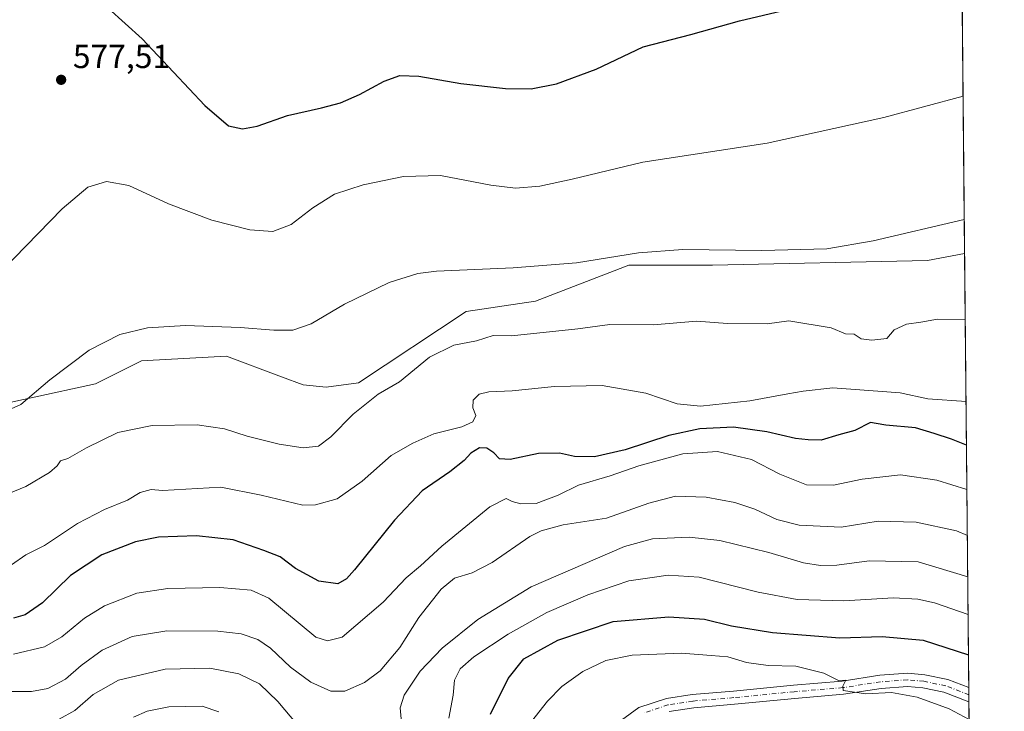
# Model space of a CAD drawing. Units: metres. Extents: x 563209 to 566649, y 4717143 to 4719499.
# Drawn here: x 566353 to 566649, y 4718289 to 4718497 of the extents above; entities that cross this region are included whole.
import ezdxf

# ---------------------------------------------------------------- set-up
doc = ezdxf.new("R2010")
doc.units = ezdxf.units.M
doc.header["$MEASUREMENT"] = 0
doc.linetypes.add('DGN Style 4', pattern=[2.6384748266838614, 1.318413404963828, -0.6592067024819142, 0.001648016756204785, -0.6592067024819142])
for name, color, linetype, lineweight in [('Arbolado forestal CxS', 92, 'Continuous', 0), ('Comarca CxS', 21, 'Continuous', 0), ('Comunidad Autónoma CxS', 142, 'Continuous', 0), ('Cultivos herbáceos CxS', 92, 'Continuous', 0), ('Curva de nivel maestra', 30, 'Continuous', 30), ('Curva de nivel normal', 30, 'Continuous', 0), ('Municipio CxS', 4, 'Continuous', 0), ('Núcleo urbano CxS', 7, 'Continuous', 0), ('Pista no pavimentada Cxs', 111, 'Continuous', 0), ('Pista no pavimentada eje', 91, 'DGN Style 4', 0), ('Provincia CxS', 1, 'Continuous', 0), ('Punto de cota en terreno', 7, 'Continuous', 0), ('Rótulo de punto de cota en terreno', 7, 'Continuous', 0)]:
    doc.layers.add(name, color=color, linetype=linetype, lineweight=lineweight)
doc.styles.add('Style-Arial', font='txt')

# ---------------------------------------------------------------- blocks, each defined once
blk = doc.blocks.new('*U11')
at = {"layer": 'Cultivos herbáceos CxS', "color": 92, "linetype": 'Continuous', "lineweight": 0}
blk.add_polyline3d([(566626.3300000001, 4719498.550000001, 528.7317999999941), (566636.6098999997, 4718426.396199999, 585.821299999996), (566625.4704999998, 4718424.348300001, 585.8674000000028), (566561.0055, 4718422.919500001, 585.2148000000016), (566535.8494999995, 4718422.9199, 584.9922999999981), (566507.8183000004, 4718412.144099999, 586.3981000000058), (566487.0144999997, 4718408.965299999, 586.7970999999961), (566454.7922999999, 4718387.558700001, 587.8956999999937), (566445.0277000006, 4718386.265900001, 587.3089000000036), (566438.0997000001, 4718387.000299999, 586.8427999999985), (566431.6120999996, 4718389.4321, 586.4474000000046), (566415.0994999995, 4718395.621900001, 585.8015000000014), (566391.3815000001, 4718394.2619, 585.8689000000013), (566389.6703000005, 4718394.163699999, 585.8329999999987), (566375.8246999999, 4718387.2919, 585.823900000003), (566337.1294999998, 4718378.8519, 583.8310999999958)], dxfattribs=at)
blk = doc.blocks.new('5PATER')
at = {"layer": 'Núcleo urbano CxS', "linetype": 'Continuous', "lineweight": 0}
h = blk.add_hatch(color=51, dxfattribs=at)
edge = h.paths.add_edge_path()
edge.add_ellipse((0, 0), major_axis=(-0.1095731443231308, -0.1110710700762829), ratio=0.9994222409660322, start_angle=0, end_angle=360)

msp = doc.modelspace()

# ---------------------------------------------------------------- linework, layer by layer
at = {"layer": 'Arbolado forestal CxS', "color": 92, "linetype": 'Continuous', "lineweight": 0, "extrusion": (-0.002854270250564829, 0.2977400653039948, 0.9546427115178274), "elevation": 1403806.499322685, "flags": 128}
msp.add_lwpolyline([(-611841.4551729371, -4498844.56193699), (-611841.4551729371, -4498708.099170273)], dxfattribs=at)
at = {"layer": 'Arbolado forestal CxS', "color": 92, "linetype": 'Continuous', "lineweight": 0, "extrusion": (-0.0001645878128417921, 0.0171682662220168, 0.999852600909645), "elevation": 81538.06363073895, "flags": 128}
msp.add_lwpolyline([(-611842.8514218646, -4711941.965335765), (-611842.8514218646, -4711939.816120231)], dxfattribs=at)
at = {"layer": 'Arbolado forestal CxS', "color": 92, "linetype": 'Continuous', "lineweight": 0, "extrusion": (-0.00123971729726672, 0.1293037213515188, 0.99160426115748), "elevation": 610011.7299265189, "flags": 128}
msp.add_lwpolyline([(-611847.0541643687, -4672997.521191113), (-611847.0541643687, -4672995.354299707)], dxfattribs=at)
at = {"layer": 'Arbolado forestal CxS', "color": 92, "linetype": 'Continuous', "lineweight": 0, "extrusion": (-0.003843524739013745, 0.4009214651426576, 0.9161043641995411), "elevation": 1890060.774642907, "flags": 128}
msp.add_lwpolyline([(-611842.7616593966, -4317021.590495637), (-611842.7616593965, -4316927.751241639)], dxfattribs=at)
at = {"layer": 'Arbolado forestal CxS', "color": 92, "linetype": 'Continuous', "lineweight": 0}
for points in [[(566337.1294999998, 4718378.8519, 583.8310999999958), (566375.8246999999, 4718387.2919, 585.823900000003), (566389.6703000005, 4718394.163699999, 585.8329999999987), (566391.3815000001, 4718394.2619, 585.8689000000013), (566415.0994999995, 4718395.621900001, 585.8015000000014), (566431.6120999996, 4718389.4321, 586.4474000000046), (566438.0997000001, 4718387.000299999, 586.8427999999985), (566445.0277000006, 4718386.265900001, 587.3089000000036), (566454.7922999999, 4718387.558700001, 587.8956999999937), (566487.0144999997, 4718408.965299999, 586.7970999999961), (566507.8183000004, 4718412.144099999, 586.3981000000058), (566535.8494999995, 4718422.9199, 584.9922999999981), (566561.0055, 4718422.919500001, 585.2148000000016), (566625.4704999998, 4718424.348300001, 585.8674000000028), (566636.6098999997, 4718426.396199999, 585.821299999996), (566639.2257000003, 4718153.448100001, 677.0185000000056)], [(566636.6098999997, 4718426.396199999, 585.821299999996), (566625.4704999998, 4718424.348300001, 585.8674000000028), (566561.0055, 4718422.919500001, 585.2148000000016), (566535.8494999995, 4718422.9199, 584.9922999999981), (566507.8183000004, 4718412.144099999, 586.3981000000058), (566487.0144999997, 4718408.965299999, 586.7970999999961), (566454.7922999999, 4718387.558700001, 587.8956999999937), (566445.0277000006, 4718386.265900001, 587.3089000000036), (566438.0997000001, 4718387.000299999, 586.8427999999985), (566431.6120999996, 4718389.4321, 586.4474000000046), (566415.0994999995, 4718395.621900001, 585.8015000000014), (566391.3815000001, 4718394.2619, 585.8689000000013), (566389.6703000005, 4718394.163699999, 585.8329999999987), (566375.8246999999, 4718387.2919, 585.823900000003), (566337.1294999998, 4718378.8519, 583.8310999999958)]]:
    msp.add_polyline3d(points, dxfattribs=at)
at = {"layer": 'Comarca CxS', "color": 21, "linetype": 'Continuous', "lineweight": 0, "flags": 128}
msp.add_lwpolyline([(564465.1468004752, 4717164.940268517), (563230.5100004754, 4717153.449982794), (563222.598952051, 4718022.421930073), (563219.3149334952, 4718383.147822076), (563217.2490174875, 4718610.073882887), (563210.507877144, 4719350.539815824), (563209.4500004756, 4719466.73998277), (563391.8525496003, 4719468.438088965), (563907.1871064462, 4719473.235679821), (566544.9243810796, 4719497.79212392), (566626.330000501, 4719498.549982771), (566648.5100005007, 4717185.259982794), (565733.5414287364, 4717176.744725256)], close=True, dxfattribs=at)
at = {"layer": 'Comunidad Autónoma CxS', "color": 142, "linetype": 'Continuous', "lineweight": 0, "flags": 128}
msp.add_lwpolyline([(564465.1468004752, 4717164.940268517), (563230.5100004754, 4717153.449982794), (563222.598952051, 4718022.421930073), (563219.3149334952, 4718383.147822076), (563217.2490174875, 4718610.073882887), (563210.507877144, 4719350.539815824), (563209.4500004756, 4719466.73998277), (563391.8525496003, 4719468.438088965), (563907.1871064462, 4719473.235679821), (566544.9243810796, 4719497.79212392), (566626.330000501, 4719498.549982771), (566648.5100005007, 4717185.259982794), (565733.5414287364, 4717176.744725256)], close=True, dxfattribs=at)
at = {"layer": 'Cultivos herbáceos CxS', "color": 92, "linetype": 'Continuous', "lineweight": 0, "extrusion": (-0.0009957621561641782, 0.1038548013697613, 0.9945919709560176), "elevation": 490049.6540137635, "flags": 128}
msp.add_lwpolyline([(-611848.8645793296, -4687458.209442925), (-611848.8645793295, -4687229.176154369)], dxfattribs=at)
at = {"layer": 'Cultivos herbáceos CxS', "color": 92, "linetype": 'Continuous', "lineweight": 0}
msp.add_polyline3d([(566636.6098999997, 4718426.396199999, 585.821299999996), (566625.4704999998, 4718424.348300001, 585.8674000000028), (566561.0055, 4718422.919500001, 585.2148000000016), (566535.8494999995, 4718422.9199, 584.9922999999981), (566507.8183000004, 4718412.144099999, 586.3981000000058), (566487.0144999997, 4718408.965299999, 586.7970999999961), (566454.7922999999, 4718387.558700001, 587.8956999999937), (566445.0277000006, 4718386.265900001, 587.3089000000036), (566438.0997000001, 4718387.000299999, 586.8427999999985), (566431.6120999996, 4718389.4321, 586.4474000000046), (566415.0994999995, 4718395.621900001, 585.8015000000014), (566391.3815000001, 4718394.2619, 585.8689000000013), (566389.6703000005, 4718394.163699999, 585.8329999999987), (566375.8246999999, 4718387.2919, 585.823900000003), (566337.1294999998, 4718378.8519, 583.8310999999958)], dxfattribs=at)
at = {"layer": 'Curva de nivel maestra', "color": 30, "linetype": 'Continuous', "lineweight": 30, "flags": 128}
for points, elevation in [([(566379.6200000001, 4718500.0601), (566389.79, 4718490.8201), (566408.6900000004, 4718470.800100001), (566415.7100000001, 4718464.7401), (566419.9299999997, 4718463.780099999), (566424.3700000001, 4718464.620100001), (566433.4800000004, 4718467.8301), (566443.6900000004, 4718470.0801), (566449.3600000005, 4718471.6501), (566455.04, 4718474.1801), (566462.4000000004, 4718478.110099999), (566467.1900000004, 4718479.8201), (566472.8600000005, 4718479.6601), (566485.4000000004, 4718477.4801), (566498.8799999999, 4718475.940099999), (566506.54, 4718475.840100001), (566514.1600000003, 4718477.3101), (566526.0999999996, 4718481.7401), (566540.1900000004, 4718488.450099999), (566554.4900000002, 4718492.120100001), (566569.0499999998, 4718496.2401), (566583.5099999999, 4718499.670100001)], 575.0000000000001), ([(566637.1610000003, 4718368.915999999), (566632.6799999997, 4718370.630100001), (566627.5099999999, 4718372.340100001), (566621.8499999996, 4718374.0801), (566612.9800000004, 4718374.920100001), (566610.0599999996, 4718375.420100001), (566608.3600000005, 4718375.630100001), (566603.6699999999, 4718373.280099999), (566598.8600000005, 4718372.020099999), (566593.54, 4718370.4001), (566589.6600000003, 4718370.5001), (566585.8799999999, 4718370.920100001), (566577.2100000001, 4718372.9001), (566567.2199999997, 4718374.2601), (566557.1500000004, 4718373.7501), (566547.8200000003, 4718371.7401), (566534.7999999998, 4718367.4801), (566525.5899999999, 4718365.340100001), (566519.5499999998, 4718365.4901), (566515.0199999996, 4718366.440099999), (566508.75, 4718366.340100001), (566500.2800000003, 4718364.5701), (566497.0199999996, 4718364.7501), (566495.3200000003, 4718366.5601), (566493.2300000004, 4718367.940099999), (566491.0099999999, 4718368.0601), (566488.4100000003, 4718366.450099999), (566486.4000000004, 4718364.270099999), (566482.1200000001, 4718360.840100001), (566473.8600000005, 4718355.130100001), (566465.5199999996, 4718346.350099999), (566453.5199999996, 4718331.450099999), (566451.1900000004, 4718328.790100001), (566448.5199999996, 4718327.2601), (566442.8600000005, 4718328.050100001), (566435.8600000005, 4718331.9001), (566431.2300000004, 4718335.390100001), (566426.3399999999, 4718337.270099999), (566417.1299999999, 4718340.420100001), (566406.1299999999, 4718341.620100001), (566394.75, 4718341.2501), (566387.8099999996, 4718339.9001), (566377.7300000004, 4718336.0001), (566368.3799999999, 4718329.7401), (566359.9400000004, 4718321.600099999), (566354.7000000002, 4718317.940099999), (566351.2699999996, 4718316.950099999)], 600), ([(566494.3399999999, 4718288.090100001), (566499.6600000003, 4718298.850099999), (566504.3600000005, 4718304.7401), (566514.5199999996, 4718310.350099999), (566531.1799999997, 4718315.9301), (566547.8499999996, 4718317.360099999), (566558.54, 4718316.6601), (566566.6100000005, 4718314.630100001), (566579, 4718312.610099999), (566599.1500000004, 4718311.0801), (566611.8200000003, 4718311.420100001), (566624.1900000004, 4718310.370100001), (566637.7652000003, 4718305.9022)], 625)]:
    msp.add_lwpolyline(points, dxfattribs=dict(at, elevation=elevation))
at = {"layer": 'Curva de nivel normal', "color": 30, "linetype": 'Continuous', "lineweight": 0, "flags": 128}
for points, elevation in [([(566347.8700000001, 4718421.290100001), (566365.8700000001, 4718439.8201), (566373.5300000003, 4718446.300100001), (566379.0899999999, 4718448.0001), (566385.8600000005, 4718446.770099999), (566397.7400000002, 4718441.3201), (566410.7199999997, 4718436.420100001), (566422.1299999999, 4718433.540100001), (566429.0199999996, 4718433.040100001), (566434.5300000003, 4718435.1501), (566441.0199999996, 4718440.120100001), (566447.5199999996, 4718444.2301), (566456.1900000004, 4718447.030099999), (566468.2199999997, 4718449.5601), (566479.2999999998, 4718449.800100001), (566494.4600000001, 4718446.960100001), (566501.8300000001, 4718446.0601), (566509.1100000005, 4718446.5701), (566518.8600000005, 4718448.7301), (566540.0999999996, 4718453.860099999), (566577.3499999996, 4718459.5001), (566612.4100000003, 4718467.190099999), (566636.1573000001, 4718473.601199999)], 580), ([(566346.8700000001, 4718378.1501), (566353.4500000002, 4718381.040100001), (566362.1399999997, 4718388.520099999), (566373.9500000002, 4718397.390100001), (566383.1200000001, 4718402.050100001), (566391.4699999997, 4718404.140100001), (566402.8300000001, 4718404.840100001), (566419.2199999997, 4718404.2401), (566429.3099999996, 4718403.360099999), (566435.04, 4718403.440099999), (566440.5199999996, 4718405.340100001), (566450.54, 4718411.1501), (566463.9199999999, 4718417.720100001), (566472.5099999999, 4718420.360099999), (566478.0999999996, 4718421.120100001), (566501.1900000004, 4718422.1501), (566520.1900000004, 4718423.5701), (566538.7400000002, 4718426.590100001), (566552.0899999999, 4718427.590100001), (566575.7400000002, 4718427.3301), (566595.2800000003, 4718427.8301), (566609.2100000001, 4718430.1801), (566636.5120999999, 4718436.5932)], 585), ([(566346.2999999998, 4718352.970100001), (566354.9199999999, 4718356.470100001), (566362.0599999996, 4718360.700099999), (566364.3200000003, 4718362.630100001), (566365.3200000003, 4718364.1501), (566367.5800000001, 4718364.840100001), (566373.1200000001, 4718368.040100001), (566382.5599999996, 4718372.710100001), (566392.8300000001, 4718374.780099999), (566406.3799999999, 4718374.970100001), (566414.5099999999, 4718373.770099999), (566421.3300000001, 4718371.590100001), (566430.9400000004, 4718369.200099999), (566438.1500000004, 4718368.0801), (566442.7000000002, 4718368.540100001), (566446.4600000001, 4718371.420100001), (566453.1100000005, 4718378.200099999), (566460.6200000001, 4718384.140100001), (566467.0199999996, 4718387.870100001), (566476.0599999996, 4718395.2401), (566483.3600000005, 4718398.860099999), (566490.1200000001, 4718400.1801), (566495.1699999999, 4718401.7601), (566500.6799999997, 4718401.6601), (566520.5199999996, 4718403.8301), (566530.1799999997, 4718405.100099999), (566543.2400000002, 4718405.030099999), (566556.2000000002, 4718406.130100001), (566565.4299999997, 4718405.440099999), (566577.3799999999, 4718405.3101), (566583.8600000005, 4718406.200099999), (566596.5899999999, 4718404.0701), (566600.9100000003, 4718402.2501), (566603.4299999997, 4718402.210100001), (566605.54, 4718400.8101), (566608.7999999998, 4718400.4001), (566613.2800000003, 4718400.9101), (566615.5099999999, 4718403.4801), (566619.1799999997, 4718405.190099999), (566623.5099999999, 4718405.800100001), (566628.5099999999, 4718406.6501), (566636.8004000001, 4718406.529800001)], 590), ([(566350.6799999997, 4718332.920100001), (566354.9800000004, 4718335.950099999), (566360.5099999999, 4718338.7301), (566370.4000000004, 4718345.3201), (566378.5199999996, 4718349.5601), (566385.4000000004, 4718352.4001), (566389.2599999999, 4718354.6801), (566392.5700000003, 4718355.5701), (566395.9800000004, 4718355.2301), (566413.4199999999, 4718356.290100001), (566425.5, 4718353.850099999), (566438, 4718350.860099999), (566441.8499999996, 4718350.960100001), (566448.3899999997, 4718352.780099999), (566455.8600000005, 4718358.040100001), (566464.5199999996, 4718365.790100001), (566471.0599999996, 4718369.4901), (566477.3399999999, 4718372.270099999), (566485.7300000004, 4718374.3301), (566489.0599999996, 4718375.860099999), (566489.9600000001, 4718377.770099999), (566489.0700000003, 4718380.0601), (566489.1600000003, 4718382.380100001), (566490.9800000004, 4718384.210100001), (566493.8799999999, 4718384.9001), (566500.8099999996, 4718385.1601), (566513.5599999996, 4718386.4901), (566527.9000000004, 4718386.8301), (566540.9100000003, 4718384.520099999), (566550.3499999996, 4718381.280099999), (566557.3600000005, 4718380.550100001), (566572.1299999999, 4718382.1501), (566583.5700000003, 4718384.3301), (566588.1200000001, 4718385.110099999), (566597.1100000005, 4718386.050100001), (566617.2699999996, 4718384.5601), (566625.54, 4718382.8101), (566637.0361000003, 4718381.941000001)], 595), ([(566351.2000000002, 4718306.120100001), (566360.4900000002, 4718308.340100001), (566365.7000000002, 4718311.3301), (566372.4900000002, 4718316.9801), (566378.5300000003, 4718320.6801), (566388.2000000002, 4718324.4101), (566397.5300000003, 4718325.880100001), (566413.1900000004, 4718326.200099999), (566422.5199999996, 4718325.4001), (566427.8399999999, 4718322.9801), (566441.9800000004, 4718311.2401), (566445.4000000004, 4718310.100099999), (566449.8899999997, 4718311.280099999), (566462.1900000004, 4718321.780099999), (566469.0599999996, 4718329.0801), (566473.2999999998, 4718332.640100001), (566479.7599999999, 4718338.540100001), (566494.1699999999, 4718350.370100001), (566499.0999999996, 4718352.860099999), (566500.8300000001, 4718351.9801), (566503.4900000002, 4718351.290100001), (566508.0999999996, 4718351.4001), (566514.6500000004, 4718353.880100001), (566520.7800000003, 4718356.840100001), (566530.25, 4718359.700099999), (566538.8499999996, 4718362.710100001), (566552.0099999999, 4718366.280099999), (566562.4900000002, 4718366.960100001), (566572.6799999997, 4718364.600099999), (566581.1799999997, 4718360.130100001), (566589.1900000004, 4718357.0101), (566597.2199999997, 4718356.880100001), (566605.8600000005, 4718358.710100001), (566617.4100000003, 4718360.0001), (566628.2999999998, 4718358.350099999), (566637.2889, 4718355.577099999)], 605), ([(566349.0199999996, 4718294.9801), (566356.6600000003, 4718294.9301), (566361.5199999996, 4718295.860099999), (566366.8300000001, 4718298.6501), (566371.5199999996, 4718302.710100001), (566377.8700000001, 4718307.3101), (566386.8700000001, 4718311.420100001), (566397.2000000002, 4718313.110099999), (566412.5199999996, 4718313.0001), (566419.5199999996, 4718312.210100001), (566424.5800000001, 4718310.5101), (566428.3300000001, 4718307.9301), (566434.3499999996, 4718302.280099999), (566440.4699999997, 4718297.7501), (566446.4800000004, 4718295.020099999), (566450.6200000001, 4718295.0101), (566456.5599999996, 4718297.640100001), (566461.2400000002, 4718301.1801), (566467.1200000001, 4718308.1601), (566472.8600000005, 4718317.1501), (566479.5199999996, 4718325.690099999), (566483.5199999996, 4718328.950099999), (566488.8600000005, 4718330.5601), (566494.8600000005, 4718333.6601), (566506.1900000004, 4718341.440099999), (566509.5999999996, 4718343.200099999), (566516.1900000004, 4718344.960100001), (566529.1799999997, 4718346.9901), (566541.8499999996, 4718351.4801), (566549.8499999996, 4718353.5801), (566559.04, 4718353.290100001), (566567.6100000005, 4718351.6601), (566573.6399999997, 4718349.670100001), (566580.2699999996, 4718346.5601), (566586.9699999997, 4718344.890100001), (566599.5899999999, 4718344.270099999), (566610.7000000002, 4718346.020099999), (566622.04, 4718345.780099999), (566634.2000000002, 4718343.170100001), (566637.4214000005, 4718341.754000001)], 610), ([(566467.5599999996, 4718286.7601), (566467.2400000002, 4718290.0701), (566468.4100000003, 4718293.8301), (566473.25, 4718301.020099999), (566479.8600000005, 4718307.9801), (566490.5199999996, 4718316.520099999), (566506.5199999996, 4718326.340100001), (566534.54, 4718338.4801), (566542.9500000002, 4718340.7301), (566553.9199999999, 4718341.300100001), (566563.1799999997, 4718340.290100001), (566577.8499999996, 4718336.640100001), (566588.2199999997, 4718333.5701), (566593.3399999999, 4718332.720100001), (566598.2800000003, 4718332.870100001), (566607.9600000001, 4718334.200099999), (566622.6699999999, 4718333.840100001), (566637.5405000001, 4718329.333000001)], 615), ([(566481.8300000001, 4718286.9001), (566483.1600000003, 4718293.8101), (566483.5199999996, 4718298.350099999), (566485.2599999999, 4718301.720100001), (566489.3099999996, 4718305.350099999), (566499.6600000003, 4718312.190099999), (566511.2800000003, 4718318.6601), (566523.5199999996, 4718323.9801), (566535.8499999996, 4718328.140100001), (566542.8499999996, 4718329.140100001), (566547.7000000002, 4718329.890100001), (566556.9100000003, 4718329.280099999), (566574.7000000002, 4718324.7501), (566586.4000000004, 4718322.540100001), (566600.4000000004, 4718322.1501), (566615.2400000002, 4718323.040100001), (566622.5700000003, 4718322.6801), (566627.5899999999, 4718321.5601), (566637.6486999998, 4718318.054099999)], 620), ([(566506.6600000003, 4718285.920100001), (566511.4800000004, 4718292.0801), (566515.7599999999, 4718296.4301), (566522.0999999996, 4718300.9801), (566528.9299999997, 4718304.200099999), (566536.8899999997, 4718305.8201), (566551.6799999997, 4718306.460100001), (566560.5800000001, 4718305.770099999), (566565.5099999999, 4718305.300100001), (566571.1799999997, 4718303.6601), (566577.6299999999, 4718302.770099999), (566585.9800000004, 4718302.590100001), (566594.3300000001, 4718300.4001), (566598.9500000002, 4718298.100099999), (566601.0099999999, 4718298.3101), (566600.1100000005, 4718296.550100001), (566600.1200000001, 4718295.190099999), (566606.9400000004, 4718294.200099999), (566614.6699999999, 4718294.600099999), (566622.3899999997, 4718293.2401), (566631.9800000004, 4718289.7501), (566637.9511000002, 4718286.5086)], 630), ([(566364.9600000001, 4718286.610099999), (566369.6100000005, 4718289.210100001), (566375.1799999997, 4718294.0801), (566382.7599999999, 4718298.340100001), (566396.7300000004, 4718301.620100001), (566410.1600000003, 4718301.920100001), (566418.8600000005, 4718300.190099999), (566425.0499999998, 4718297.200099999), (566430.5800000001, 4718291.9101), (566436.3399999999, 4718285.0801)], 615), ([(566387.2000000002, 4718287.280099999), (566391.2999999998, 4718289.0001), (566397.8700000001, 4718290.380100001), (566407.8600000005, 4718290.530099999), (566412.8499999996, 4718288.870100001)], 620)]:
    msp.add_lwpolyline(points, dxfattribs=dict(at, elevation=elevation))
at = {"layer": 'Municipio CxS', "color": 4, "linetype": 'Continuous', "lineweight": 0, "flags": 128}
msp.add_lwpolyline([(566626.330000501, 4719498.549982771), (566648.5100005007, 4717185.259982794)], dxfattribs=at)
at = {"layer": 'Pista no pavimentada Cxs', "color": 111, "linetype": 'Continuous', "lineweight": 0, "extrusion": (-0.001828883267953492, 0.1907631794873587, 0.9816343843498281), "elevation": 899658.3795428622, "flags": 128}
msp.add_lwpolyline([(-611844.9527917658, -4625976.412902448), (-611844.9527917658, -4625972.034900249)], dxfattribs=at)
at = {"layer": 'Pista no pavimentada Cxs', "color": 111, "linetype": 'Continuous', "lineweight": 0}
for points in [[(566533.6924999999, 4718286.3805, 638.1814000000013), (566538.8413000006, 4718290.1527, 637.0829999999987), (566547.1365, 4718292.8641, 636.1298999999999), (566554.8438999997, 4718294.058300001, 635.6374999999971), (566567.2220999999, 4718295.0865, 634.4067000000068), (566585.2934999998, 4718296.8599, 633.4444999999978), (566599.8229, 4718298.0799, 632.484700000001), (566611.1497, 4718299.828700001, 631.467499999999), (566619.5401, 4718300.474099999, 631.8365999999951), (566624.7028999999, 4718299.9779, 631.0280000000057), (566631.5283000004, 4718298.546700001, 629.4563999999956), (566637.8589000005, 4718296.128900001, 629.0761000000057), (566637.9001000002, 4718291.831499999, 629.9113000000071), (566630.3973000003, 4718294.696900001, 631.1162999999942), (566624.0992999999, 4718296.0175, 631.651199999993), (566619.5018999996, 4718296.4593, 631.8873000000021), (566611.6089000005, 4718295.852299999, 632.4272999999957), (566600.2959000003, 4718294.1055, 633.6079000000027), (566585.6562999999, 4718292.876300001, 635.1247000000003), (566567.5831000004, 4718291.102700001, 634.9763999999996), (566555.3163000002, 4718290.083699999, 636.0590999999986), (566547.9955000002, 4718288.9495, 636.5871000000043)], [(566533.6924999999, 4718286.3805, 638.1814000000013), (566538.8413000006, 4718290.1527, 637.0829999999987), (566547.1365, 4718292.8641, 636.1298999999999), (566554.8438999997, 4718294.058300001, 635.6374999999971), (566567.2220999999, 4718295.0865, 634.4067000000068), (566585.2934999998, 4718296.8599, 633.4444999999978), (566599.8229, 4718298.0799, 632.484700000001), (566611.1497, 4718299.828700001, 631.467499999999), (566619.5401, 4718300.474099999, 631.8365999999951), (566624.7028999999, 4718299.9779, 631.0280000000057), (566631.5283000004, 4718298.546700001, 629.4563999999956), (566637.8589000005, 4718296.128900001, 629.0761000000057)], [(566637.9001000002, 4718291.831499999, 629.9113000000071), (566630.3973000003, 4718294.696900001, 631.1162999999942), (566624.0992999999, 4718296.0175, 631.651199999993), (566619.5018999996, 4718296.4593, 631.8873000000021), (566611.6089000005, 4718295.852299999, 632.4272999999957), (566600.2959000003, 4718294.1055, 633.6079000000027), (566585.6562999999, 4718292.876300001, 635.1247000000003), (566567.5831000004, 4718291.102700001, 634.9763999999996), (566555.3163000002, 4718290.083699999, 636.0590999999986), (566547.9955000002, 4718288.9495, 636.5871000000043)]]:
    msp.add_polyline3d(points, dxfattribs=at)
at = {"layer": 'Pista no pavimentada eje', "color": 91, "linetype": 'DGN Style 4', "lineweight": 0}
msp.add_polyline3d([(566637.8794999998, 4718293.9801, 629.0589000000036), (566630.9627, 4718296.621900001, 629.5166000000027), (566624.4011000004, 4718297.9977, 630.2005999999965), (566619.5210999995, 4718298.466700001, 631.1111999999994), (566611.3793000003, 4718297.840500001, 630.710500000001), (566600.0592999998, 4718296.092700001, 632.7504999999946), (566585.4748999998, 4718294.868100001, 634.2790999999997), (566567.4027000006, 4718293.094699999, 633.4189999999944), (566555.0800999999, 4718292.0711, 634.8554000000004), (566547.5658999998, 4718290.9069, 636.2106000000058), (566539.7937000003, 4718288.3007, 636.417100000006)], dxfattribs=at)
at = {"layer": 'Provincia CxS', "color": 1, "linetype": 'Continuous', "lineweight": 0, "flags": 128}
msp.add_lwpolyline([(564465.1468004752, 4717164.940268517), (563230.5100004754, 4717153.449982794), (563222.598952051, 4718022.421930073), (563219.3149334952, 4718383.147822076), (563217.2490174875, 4718610.073882887), (563210.507877144, 4719350.539815824), (563209.4500004756, 4719466.73998277), (563391.8525496003, 4719468.438088965), (563907.1871064462, 4719473.235679821), (566544.9243810796, 4719497.79212392), (566626.330000501, 4719498.549982771), (566648.5100005007, 4717185.259982794), (565733.5414287364, 4717176.744725256)], close=True, dxfattribs=at)

# ---------------------------------------------------------------- block references
at = {"layer": 'Cultivos herbáceos CxS', "color": 92, "linetype": 'Continuous', "lineweight": 0}
msp.add_blockref('*U11', (0, 0), dxfattribs=at)
at = {"layer": 'Punto de cota en terreno', "color": 7, "linetype": 'Continuous', "lineweight": 0, "xscale": 10, "yscale": 10, "zscale": 10}
msp.add_blockref('5PATER', (566365.5300000003, 4718478.539999999, 577.5099999999948), dxfattribs=at)

# ---------------------------------------------------------------- texts
at = {"layer": 'Rótulo de punto de cota en terreno', "color": 7, "linetype": 'Continuous', "lineweight": 0, "style": 'Style-Arial'}
msp.add_text('577,51', height=7.000000000000002, dxfattribs=at).set_placement((566369.0577999996, 4718482.0678))

doc.saveas('drawing.dxf')
